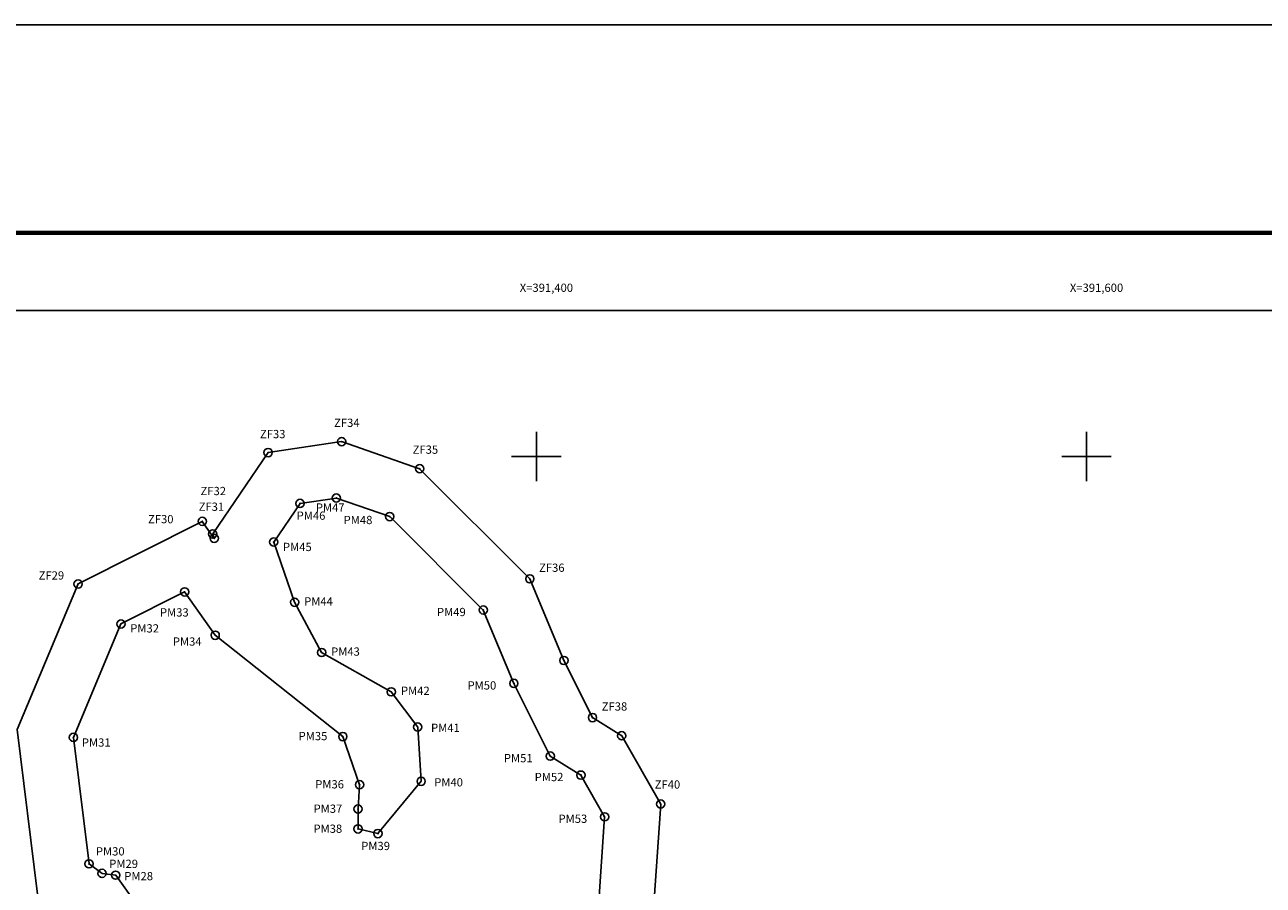
# Model space of a CAD drawing. Units: millimetres. Extents: x 390450 to 392850, y 2542157 to 2543957.
# Drawn here: x 391214 to 391664, y 2543644 to 2543957 of the extents above; entities that cross this region are included whole.
import ezdxf
from ezdxf.enums import TextEntityAlignment as Align

# ---------------------------------------------------------------- set-up
doc = ezdxf.new("R2010")
doc.units = ezdxf.units.MM
doc.header["$PDMODE"] = 32
doc.header["$PDSIZE"] = 3
for name, color, linetype in [('Cuadricula', 7, 'Continuous'), ('CUADR{ICULA', 7, 'Continuous'), ('CVL_PUNTO', 2, 'Continuous'), ('CVL_PUNTO_NUM', 2, 'Continuous'), ('CVL_RET_TX', 2, 'Continuous'), ('CVL_RETUTM', 8, 'Continuous'), ('MARGEN', 7, 'Continuous'), ('PLEAMAR', 1, 'Continuous'), ('ZOFEMAT', 5, 'Continuous')]:
    doc.layers.add(name, color=color, linetype=linetype)
doc.styles.add('MONOTXT4', font='MONOTXT4.shx')

msp = doc.modelspace()

# ---------------------------------------------------------------- linework, layer by layer
at = {"layer": 'Cuadricula', "color": 7, "linetype": 'Continuous'}
msp.add_lwpolyline([(390574.69, 2543853.01), (392374.69, 2543853.01), (392374.69, 2542253.01), (390574.69, 2542253.01)], close=True, dxfattribs=at)
at = {"layer": 'CUADR{ICULA', "color": 7, "linetype": 'Continuous'}
msp.add_lwpolyline([(390574.69, 2543853.01), (392374.69, 2543853.01), (392374.69, 2542253.01), (390574.69, 2542253.01)], close=True, dxfattribs=at)
msp.add_lwpolyline([(390574.69, 2543853.01), (392374.69, 2543853.01), (392374.69, 2542253.01), (390574.69, 2542253.01)], close=True, dxfattribs=at)
at = {"layer": 'CVL_PUNTO', "color": 0}
for p in [(391329.21, 2543805.39), (391302.48, 2543801.41), (391357.57, 2543795.54), (391314.09, 2543782.92), (391327.29, 2543784.88), (391346.68, 2543778.15), (391278.55, 2543776.4), (391282.35, 2543771.83), (391282.9, 2543770.23), (391304.53, 2543768.89), (391397.63, 2543755.52), (391233.41, 2543753.64), (391272.14, 2543750.77), (391312.12, 2543747), (391380.7, 2543744.17), (391249, 2543739.1), (391283.25, 2543735.01), (391321.95, 2543728.75), (391410.01, 2543725.84), (391391.82, 2543717.51), (391347.24, 2543714.44), (391356.87, 2543701.66), (391420.41, 2543705.09), (391231.71, 2543697.88), (391329.64, 2543698.18), (391431.04, 2543698.49), (391405.06, 2543691.08), (391416.19, 2543684.17), (391335.73, 2543680.7), (391358.12, 2543681.93), (391335.17, 2543671.87), (391445.2, 2543673.66), (391424.83, 2543669.01), (391335.17, 2543664.63), (391342.4, 2543662.94), (391237.4, 2543651.92), (391242.12, 2543648.45), (391247.08, 2543647.8)]:
    msp.add_point(p, dxfattribs=at)
at = {"layer": 'CVL_RETUTM', "color": 8, "linetype": 'Continuous'}
for p, q in [((391400, 2543809), (391400, 2543791)), ((391600, 2543809), (391600, 2543791)), ((391391, 2543800), (391409, 2543800)), ((391591, 2543800), (391609, 2543800))]:
    msp.add_line(p, q, dxfattribs=at)
at = {"layer": 'MARGEN', "color": 255, "linetype": 'Continuous', "elevation": 2.32}
msp.add_lwpolyline([(390450.49, 2543956.89), (392850.49, 2543956.89), (392850.49, 2542156.89), (390450.49, 2542156.89)], close=True, dxfattribs=at)
at = {"layer": 'MARGEN', "color": 7, "linetype": 'Continuous', "const_width": 1.6}
msp.add_lwpolyline([(390515.45, 2543881.29), (392767.3, 2543881.29)], dxfattribs=at)
at = {"layer": 'MARGEN', "color": 7, "linetype": 'Continuous'}
msp.add_lwpolyline([(390574.69, 2543853.01), (392374.69, 2543853.01), (392374.69, 2542253.01), (390574.69, 2542253.01)], close=True, dxfattribs=at)
msp.add_lwpolyline([(390574.69, 2543853.01), (392374.69, 2543853.01), (392374.69, 2542253.01), (390574.69, 2542253.01)], close=True, dxfattribs=at)
at = {"layer": 'PLEAMAR', "color": 1}
msp.add_lwpolyline([(391269.85, 2543615.67), (391247.08, 2543647.8), (391242.12, 2543648.45), (391237.4, 2543651.92), (391231.71, 2543697.88), (391249, 2543739.1), (391272.14, 2543750.77), (391283.25, 2543735.01), (391329.64, 2543698.18), (391335.73, 2543680.7), (391335.17, 2543671.87), (391335.17, 2543664.63), (391342.4, 2543662.94), (391358.12, 2543681.93), (391356.87, 2543701.66), (391347.24, 2543714.44), (391321.95, 2543728.75), (391312.12, 2543747), (391304.53, 2543768.89), (391314.09, 2543782.92), (391327.29, 2543784.88), (391346.68, 2543778.15), (391380.7, 2543744.17), (391391.82, 2543717.51), (391405.06, 2543691.08), (391416.19, 2543684.17), (391424.83, 2543669.01), (391422.56, 2543636.43)], dxfattribs=at)
at = {"layer": 'ZOFEMAT', "color": 5}
msp.add_lwpolyline([(391218.61, 2543640.9), (391211.21, 2543700.71), (391233.41, 2543753.64), (391278.55, 2543776.4), (391282.9, 2543770.23), (391282.35, 2543771.83), (391302.48, 2543801.41), (391329.21, 2543805.39), (391357.57, 2543795.54), (391397.63, 2543755.52), (391410.01, 2543725.84), (391420.41, 2543705.09), (391431.04, 2543698.49), (391445.2, 2543673.66), (391442.66, 2543637.09)], dxfattribs=at)

# ---------------------------------------------------------------- texts
at = {"layer": 'CVL_PUNTO_NUM', "color": 0, "style": 'MONOTXT4'}
for s, p in [('ZF34', (391326.48, 2543810.73)), ('ZF33', (391299.52, 2543806.63)), ('ZF35', (391355.03, 2543800.97)), ('ZF32', (391277.92, 2543785.93)), ('ZF31', (391277.24, 2543780.23)), ('PM46', (391312.86, 2543776.98)), ('PM47', (391319.82, 2543779.93)), ('ZF30', (391258.82, 2543775.71)), ('PM48', (391329.94, 2543775.4)), ('PM45', (391307.89, 2543765.61)), ('ZF29', (391219.07, 2543755.25)), ('ZF36', (391400.99, 2543758.05)), ('PM44', (391315.57, 2543745.82)), ('PM33', (391263.17, 2543741.81)), ('PM49', (391363.88, 2543741.96)), ('PM32', (391252.36, 2543736.01)), ('PM34', (391267.84, 2543731.23)), ('PM43', (391325.38, 2543727.57)), ('PM42', (391350.78, 2543713.33)), ('PM50', (391374.97, 2543715.28)), ('ZF38', (391423.78, 2543707.63)), ('PM41', (391361.71, 2543699.86)), ('PM35', (391313.57, 2543696.86)), ('PM31', (391234.77, 2543694.52)), ('PM51', (391388.2, 2543688.84)), ('PM52', (391399.39, 2543681.98)), ('PM36', (391319.61, 2543679.34)), ('PM40', (391362.86, 2543680.06)), ('ZF40', (391443.03, 2543679.26)), ('PM37', (391319, 2543670.47)), ('PM53', (391408.04, 2543666.82)), ('PM38', (391318.96, 2543663.2)), ('PM30', (391239.87, 2543654.96)), ('PM39', (391336.33, 2543656.93)), ('PM29', (391244.73, 2543650.43)), ('PM28', (391250.2, 2543645.96))]:
    msp.add_text(s, height=3, dxfattribs=at).set_placement(p)
at = {"layer": 'CVL_RET_TX', "color": 0, "style": 'MONOTXT4'}
for s, p in [('X=391,400', (391413.35, 2543861.31)), ('X=391,600', (391613.35, 2543861.31))]:
    msp.add_text(s, height=3, dxfattribs=at).set_placement(p, align=Align.MIDDLE_RIGHT)

doc.saveas('drawing.dxf')
